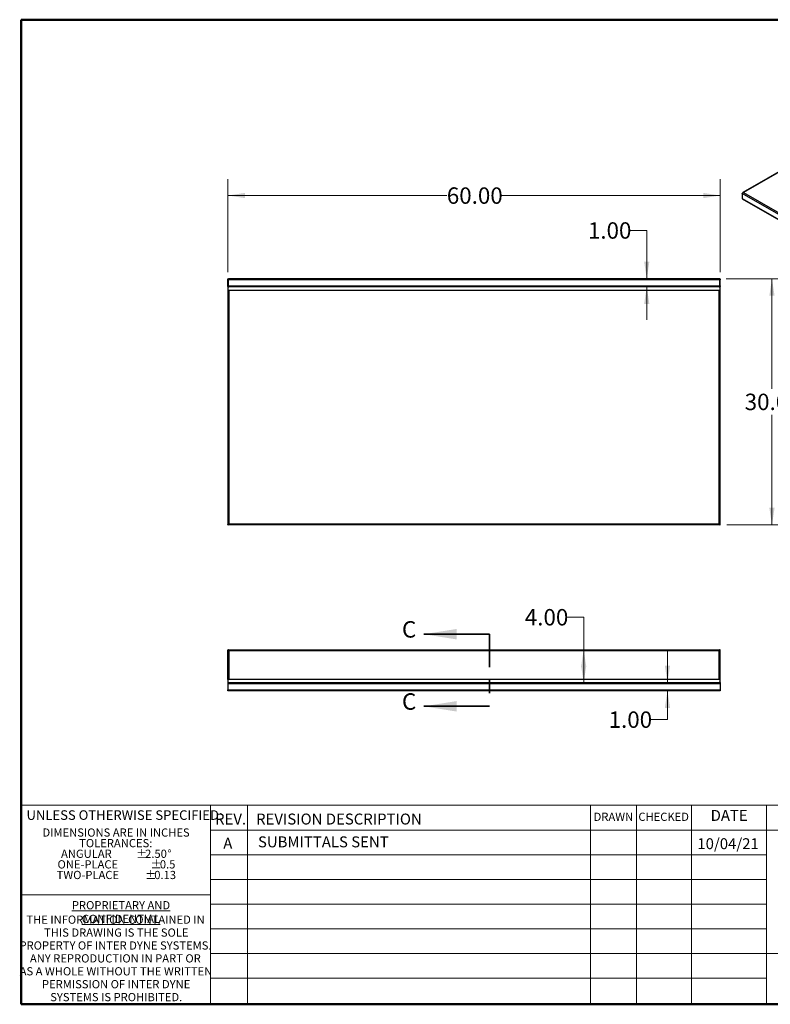
# Model space of a CAD drawing. Units: inches. Extents: x 0.5 to 10.5, y 0.5 to 8.
# Drawn here: x 0.5 to 6.2, y 0.5 to 8 of the extents above; entities that cross this region are included whole.
import ezdxf

# ---------------------------------------------------------------- set-up
doc = ezdxf.new("R2010")
doc.units = ezdxf.units.IN
doc.header["$MEASUREMENT"] = 0
doc.linetypes.add('PHANTOM', pattern=[0.5, 0.25, -0.05, 0.05, -0.05, 0.05, -0.05])
doc.styles.add('SLDTEXTSTYLE0', font='TXT', dxfattribs={"width": 0.75})
doc.dimstyles.new('SLDDIMSTYLE0', dxfattribs={"dimtxt": 0.125, "dimasz": 0.13, "dimexe": 0, "dimexo": 0.0625, "dimgap": 0.03125, "dimtad": 0, "dimtih": 1, "dimtoh": 1, "dimlfac": 16, "dimrnd": 1e-09, "dimzin": 4, "dimdsep": 46, "dimtxsty": 'SLDTEXTSTYLE0', "dimsah": 1, "dimcen": 0.09, "dimadec": 0, "dimazin": 1, "dimtfac": 1, "dimtofl": 0, "dimtmove": 0, "dimatfit": 3, "dimfxl": 1, "dimfrac": 2, "dimtolj": 1, "dimtzin": 12, "dimarcsym": 0})
doc.dimstyles.new('SLDDIMSTYLE1', dxfattribs={"dimtxt": 0.125, "dimasz": 0.13, "dimexe": 0, "dimexo": 0.0625, "dimgap": 0.03125, "dimtad": 0, "dimtih": 1, "dimtoh": 1, "dimlfac": 16, "dimrnd": 1e-09, "dimzin": 4, "dimdsep": 46, "dimtxsty": 'SLDTEXTSTYLE0', "dimsah": 1, "dimcen": 0.09, "dimadec": 0, "dimazin": 1, "dimtfac": 1, "dimtmove": 0, "dimatfit": 0, "dimfxl": 1, "dimfrac": 2, "dimtolj": 1, "dimtzin": 12, "dimarcsym": 0})

# ---------------------------------------------------------------- blocks, each defined once
blk = doc.blocks.new('SW_NOTE_0')
at = {"color": 0, "linetype": 'Continuous', "lineweight": 0, "char_height": 0.0625, "attachment_point": 2, "style": 'SLDTEXTSTYLE0'}
for s, insert in [('DIMENSIONS ARE IN INCHES', (0.5449, 0.0806)), ('TOLERANCES:', (0.5425, -0.0002)), ('ANGULAR', (0.3188, -0.0811)), ('%%p', (0.7396, -0.0811)), ('2.50', (0.849, -0.0811)), ('%%d', (0.951, -0.0811)), ('ONE-PLACE', (0.3297, -0.1619)), ('%%p', (0.8507, -0.1619)), ('0.5', (0.9376, -0.1619)), ('TWO-PLACE', (0.33, -0.2427)), ('%%p', (0.8091, -0.2427)), ('0.13', (0.9185, -0.2427))]:
    blk.add_mtext(s, dxfattribs=dict(at, insert=insert))
blk = doc.blocks.new('SW_NOTE_0_1')
at = {"color": 0, "linetype": 'Continuous', "lineweight": 0, "char_height": 0.0625, "attachment_point": 2, "style": 'SLDTEXTSTYLE0'}
for s, insert in [('THE INFORMATION CONTAINED IN', (0.6641, 0.0806)), ('THIS DRAWING IS THE SOLE', (0.6698, -0.0178)), ('PROPERTY OF INTER DYNE SYSTEMS.', (0.6637, -0.1161)), ('ANY REPRODUCTION IN PART OR', (0.6626, -0.2144)), ('AS A WHOLE WITHOUT THE WRITTEN', (0.6672, -0.3128)), ('PERMISSION OF INTER DYNE', (0.6685, -0.4111)), ('SYSTEMS IS PROHIBITED.', (0.6694, -0.5094))]:
    blk.add_mtext(s, dxfattribs=dict(at, insert=insert))
blk = doc.blocks.new('_D')
at = {"color": 7, "linetype": 'Continuous', "lineweight": 0, "transparency": 16777216}
for p, q in [((2.0751, 6.0769), (2.0751, 6.7856)), ((5.8251, 6.0769), (5.8251, 6.7856)), ((2.0751, 6.6606), (3.7423, 6.6606)), ((5.8251, 6.6606), (4.1579, 6.6606))]:
    blk.add_line(p, q, dxfattribs=at)
at = {"color": 7, "linetype": 'Continuous', "lineweight": 18, "transparency": 16777216}
for points in [[(2.0751, 6.6606), (2.2051, 6.6406), (2.2051, 6.6806)], [(5.8251, 6.6606), (5.6951, 6.6806), (5.6951, 6.6406)]]:
    blk.add_solid(points, dxfattribs=at)
at = {"color": 7, "linetype": 'Continuous', "lineweight": 18, "transparency": 16777216, "insert": (3.7423, 6.7226), "char_height": 0.125, "attachment_point": 1, "style": 'SLDTEXTSTYLE0'}
blk.add_mtext('60.00', dxfattribs=at)
blk = doc.blocks.new('_D_1')
at = {"color": 7, "linetype": 'Continuous', "lineweight": 0, "transparency": 16777216}
for p, q in [((5.8708, 6.0269), (6.3438, 6.0269)), ((6.2188, 6.0269), (6.2188, 5.1886)), ((6.2188, 4.1519), (6.2188, 4.9902)), ((5.8751, 4.1519), (6.3438, 4.1519))]:
    blk.add_line(p, q, dxfattribs=at)
at = {"color": 7, "linetype": 'Continuous', "lineweight": 18, "transparency": 16777216}
for points in [[(6.2188, 6.0269), (6.1988, 5.8969), (6.2388, 5.8969)], [(6.2188, 4.1519), (6.2388, 4.2819), (6.1988, 4.2819)]]:
    blk.add_solid(points, dxfattribs=at)
at = {"color": 7, "linetype": 'Continuous', "lineweight": 18, "transparency": 16777216, "insert": (6.011, 5.1513), "char_height": 0.125, "attachment_point": 1, "style": 'SLDTEXTSTYLE0'}
blk.add_mtext('30.00', dxfattribs=at)
blk = doc.blocks.new('_D_2')
at = {"color": 7, "linetype": 'Continuous', "lineweight": 0, "transparency": 16777216}
for p, q in [((5.1402, 6.3949), (5.2652, 6.3949)), ((5.2652, 6.3949), (5.2652, 6.0269)), ((5.2652, 5.9644), (5.2652, 5.7144))]:
    blk.add_line(p, q, dxfattribs=at)
at = {"color": 7, "linetype": 'Continuous', "lineweight": 18, "transparency": 16777216}
for points in [[(5.2652, 6.0269), (5.2852, 6.1569), (5.2452, 6.1569)], [(5.2652, 5.9644), (5.2452, 5.8344), (5.2852, 5.8344)]]:
    blk.add_solid(points, dxfattribs=at)
at = {"color": 7, "linetype": 'Continuous', "lineweight": 18, "transparency": 16777216, "insert": (4.8169, 6.4568), "char_height": 0.125, "attachment_point": 1, "style": 'SLDTEXTSTYLE0'}
blk.add_mtext('1.00', dxfattribs=at)
blk = doc.blocks.new('_D_3')
at = {"color": 7, "linetype": 'Continuous', "lineweight": 0, "transparency": 16777216}
for p, q in [((4.6597, 3.4489), (4.7847, 3.4489)), ((4.7847, 3.4489), (4.7847, 3.2004)), ((4.7847, 3.2004), (4.7847, 2.9504))]:
    blk.add_line(p, q, dxfattribs=at)
at = {"color": 7, "linetype": 'Continuous', "lineweight": 18, "transparency": 16777216}
for points in [[(4.7847, 3.2004), (4.7647, 3.0704), (4.8047, 3.0704)], [(4.7847, 2.9504), (4.8047, 3.0804), (4.7647, 3.0804)]]:
    blk.add_solid(points, dxfattribs=at)
at = {"color": 7, "linetype": 'Continuous', "lineweight": 18, "transparency": 16777216, "insert": (4.3364, 3.5108), "char_height": 0.125, "attachment_point": 1, "style": 'SLDTEXTSTYLE0'}
blk.add_mtext('4.00', dxfattribs=at)
blk = doc.blocks.new('_D_4')
at = {"color": 7, "linetype": 'Continuous', "lineweight": 0, "transparency": 16777216}
for p, q in [((5.4229, 2.9504), (5.4229, 3.2004)), ((5.4229, 2.6689), (5.4229, 2.8879)), ((5.2979, 2.6689), (5.4229, 2.6689))]:
    blk.add_line(p, q, dxfattribs=at)
at = {"color": 7, "linetype": 'Continuous', "lineweight": 18, "transparency": 16777216}
for points in [[(5.4229, 2.9504), (5.4429, 3.0804), (5.4029, 3.0804)], [(5.4229, 2.8879), (5.4029, 2.7579), (5.4429, 2.7579)]]:
    blk.add_solid(points, dxfattribs=at)
at = {"color": 7, "linetype": 'Continuous', "lineweight": 18, "transparency": 16777216, "insert": (4.9746, 2.7308), "char_height": 0.125, "attachment_point": 1, "style": 'SLDTEXTSTYLE0'}
blk.add_mtext('1.00', dxfattribs=at)

msp = doc.modelspace()

# ---------------------------------------------------------------- linework, layer by layer
at = {"color": 7, "linetype": 'Continuous', "lineweight": 50}
for p, q in [((0.5, 0.5), (0.5, 8)), ((0.5, 8), (10.5, 8)), ((10.5, 0.5), (0.5, 0.5))]:
    msp.add_line(p, q, dxfattribs=at)
at = {"color": 7, "linetype": 'Continuous', "lineweight": 25}
for p, q in [((7.25787, 7.41055), (5.99743, 6.68292)), ((7.26192, 7.41015), (6.00281, 6.68328)), ((8.64301, 5.14591), (5.99136, 6.67667)), ((5.99136, 6.67667), (5.99136, 6.63886)), ((6.00281, 6.68328), (8.64301, 5.15913)), ((5.99136, 6.63886), (8.64301, 5.10809)), ((5.99304, 6.63515), (8.64469, 5.10439)), ((2.07512, 6.02689), (2.07884, 6.02689)), ((2.07512, 6.01848), (2.07512, 6.02689)), ((2.07512, 5.97248), (2.07512, 6.01848)), ((2.07884, 6.01848), (2.07512, 6.01848)), ((2.07884, 6.02689), (2.07884, 6.01848)), ((2.07884, 5.97248), (2.07884, 6.01848)), ((2.07946, 6.0188), (2.07946, 6.02689)), ((5.82077, 6.02689), (2.07946, 6.02689)), ((5.82077, 6.0188), (2.07946, 6.0188)), ((2.07946, 5.97248), (2.07946, 6.0188)), ((5.82077, 6.02689), (5.82077, 6.0188)), ((5.82077, 5.97248), (5.82077, 6.0188)), ((5.8214, 6.02689), (5.82512, 6.02689)), ((5.8214, 6.01848), (5.8214, 6.02689)), ((5.8214, 5.97248), (5.8214, 6.01848)), ((5.82512, 6.01848), (5.8214, 6.01848)), ((5.82512, 6.02689), (5.82512, 6.01848)), ((5.82512, 5.97248), (5.82512, 6.01848)), ((2.07512, 5.97248), (2.07884, 5.97248)), ((2.07512, 5.97248), (2.07512, 5.96873)), ((2.07617, 5.96873), (2.07512, 5.96873)), ((2.07512, 5.96873), (2.07512, 5.96811)), ((2.07512, 5.96439), (2.07512, 5.96811)), ((2.07512, 5.96811), (2.0764, 5.96811)), ((2.08321, 5.96439), (2.07512, 5.96439)), ((2.07512, 5.96439), (2.07512, 5.94064)), ((2.07512, 5.94064), (2.08321, 5.94064)), ((2.07512, 5.94064), (2.07512, 4.15623)), ((2.07946, 5.97248), (5.82077, 5.97248)), ((5.81702, 5.96439), (2.08321, 5.96439)), ((2.08321, 5.94064), (5.81702, 5.94064)), ((2.08321, 5.94064), (2.08321, 4.15998)), ((5.82512, 5.96439), (5.81702, 5.96439)), ((5.81702, 5.94064), (5.82512, 5.94064)), ((5.81702, 4.15998), (5.81702, 5.94064)), ((5.82512, 5.97248), (5.8214, 5.97248)), ((5.82512, 5.96811), (5.82383, 5.96811)), ((5.82404, 5.96873), (5.82512, 5.96873)), ((5.82512, 5.97248), (5.82512, 5.96873)), ((5.82512, 5.96873), (5.82512, 5.96811)), ((5.82512, 5.96439), (5.82512, 5.96811)), ((5.82512, 5.94064), (5.82512, 5.96439)), ((5.82512, 4.15623), (5.82512, 5.94064)), ((2.07789, 4.15623), (2.07512, 4.15623)), ((2.07512, 4.15623), (2.07512, 4.15561)), ((2.07512, 4.15189), (2.07512, 4.15561)), ((5.82512, 4.15189), (2.07512, 4.15189)), ((2.08321, 4.15998), (5.81702, 4.15998)), ((5.82247, 4.15623), (5.82512, 4.15623)), ((5.82512, 4.15561), (5.82512, 4.15623)), ((5.82512, 4.15189), (5.82512, 4.15561)), ((2.07512, 3.2004), (2.07884, 3.2004)), ((2.07512, 2.97415), (2.07512, 3.2004)), ((2.07946, 3.2004), (5.82077, 3.2004)), ((2.07946, 3.2004), (2.07946, 3.19762)), ((5.81702, 3.1923), (2.08321, 3.1923)), ((2.08321, 3.1923), (2.08321, 2.97415)), ((5.81702, 2.97415), (5.81702, 3.1923)), ((5.82077, 3.19762), (5.82077, 3.2004)), ((5.82512, 3.2004), (5.8214, 3.2004)), ((5.82512, 2.97415), (5.82512, 3.2004)), ((2.07512, 2.97415), (2.07512, 2.9504)), ((2.08321, 2.97415), (2.07512, 2.97415)), ((2.07512, 2.9504), (2.08321, 2.9504)), ((2.07512, 2.9504), (2.07512, 2.94668)), ((2.07512, 2.94668), (2.0764, 2.94668)), ((2.07512, 2.94668), (2.07512, 2.94605)), ((2.07604, 2.94605), (2.07512, 2.94605)), ((2.07512, 2.94605), (2.07512, 2.9423)), ((5.82512, 2.9423), (2.07512, 2.9423)), ((2.07512, 2.9423), (2.07512, 2.89599)), ((5.81702, 2.97415), (2.08321, 2.97415)), ((2.08321, 2.9504), (5.81702, 2.9504)), ((5.82512, 2.97415), (5.81702, 2.97415)), ((5.81702, 2.9504), (5.82512, 2.9504)), ((5.82383, 2.94668), (5.82512, 2.94668)), ((5.8242, 2.94605), (5.82512, 2.94605)), ((5.82512, 2.9504), (5.82512, 2.97415)), ((5.82512, 2.9504), (5.82512, 2.94668)), ((5.82512, 2.94668), (5.82512, 2.94605)), ((5.82512, 2.94605), (5.82512, 2.9423)), ((5.82512, 2.9423), (5.82512, 2.89599)), ((2.07512, 2.89599), (5.82512, 2.89599)), ((2.07512, 2.8879), (2.07512, 2.89599)), ((5.82512, 2.8879), (2.07512, 2.8879)), ((5.82512, 2.89599), (5.82512, 2.8879))]:
    msp.add_line(p, q, dxfattribs=at)
at = {"color": 7, "linetype": 'Continuous', "lineweight": 35}
for p, q in [((4.0679, 3.31915), (3.5679, 3.31915)), ((4.0679, 2.76979), (3.5679, 2.76979))]:
    msp.add_line(p, q, dxfattribs=at)
at = {"color": 7, "linetype": 'PHANTOM', "lineweight": 35}
msp.add_line((4.0679, 3.31915), (4.0679, 2.76979), dxfattribs=at)
at = {"color": 7, "linetype": 'Continuous', "lineweight": 18}
for p, q in [((7.3913, 2.0157), (0.5, 2.0157)), ((1.94263, 2.0157), (1.94263, 0.5)), ((2.22539, 2.0157), (2.22539, 0.5)), ((4.8378, 2.0157), (4.8378, 0.5)), ((5.18642, 2.0157), (5.18642, 0.5)), ((5.60476, 2.0157), (5.60476, 0.5)), ((6.17764, 2.0157), (6.17764, 0.5)), ((1.94263, 1.8277), (7.3913, 1.8277)), ((1.94263, 1.6397), (6.17764, 1.6397)), ((1.94263, 1.4517), (6.17764, 1.4517)), ((1.94263, 1.33274), (0.5, 1.33274)), ((1.94263, 1.2637), (6.17764, 1.2637)), ((1.94263, 1.0757), (6.17764, 1.0757)), ((1.94263, 0.8877), (6.17764, 0.8877)), ((6.17764, 0.8877), (7.3913, 0.8877)), ((1.94263, 0.6997), (6.17764, 0.6997))]:
    msp.add_line(p, q, dxfattribs=at)
at = {"color": 7, "linetype": 'Continuous', "lineweight": 25}
msp.add_arc((5.99533, 6.63842), 0.00399, 173.701153, 234.986667, dxfattribs=at)
for points, knots in [([(5.99136, 6.67667), (5.99184, 6.67727), (5.99246, 6.67793), (5.994, 6.67932), (5.99488, 6.68001), (5.99691, 6.68131), (5.998, 6.68188), (5.99977, 6.68257), (6.00037, 6.68277), (6.00158, 6.68308), (6.00219, 6.6832), (6.00281, 6.68328)], [0, 0, 0, 0, 0.25, 0.25, 0.5, 0.5, 0.75, 0.75, 0.875, 0.875, 1, 1, 1, 1]), ([(6.00281, 6.68328), (6.00183, 6.68349), (5.99989, 6.68391), (5.99736, 6.68306), (5.99569, 6.6817), (5.99522, 6.68041), (5.99509, 6.68004)], [0, 0, 0, 0, 0.2939753, 0.5879506, 0.8819259, 1, 1, 1, 1]), ([(2.07512, 5.97248), (2.07512, 5.97141), (2.07533, 5.97037), (2.07614, 5.9684), (2.07673, 5.96752), (2.07824, 5.96601), (2.07913, 5.96542), (2.0806, 5.9648), (2.08111, 5.96465), (2.08215, 5.96444), (2.08268, 5.96439), (2.08321, 5.96439)], [0, 0, 0, 0, 0.25, 0.25, 0.5, 0.5, 0.75, 0.75, 0.875, 0.875, 1, 1, 1, 1]), ([(2.07884, 5.97248), (2.07886, 5.97211), (2.07892, 5.97134), (2.07938, 5.97029), (2.07992, 5.96951), (2.08037, 5.9692), (2.0805, 5.9691)], [0, 0, 0, 0, 0.2870019, 0.5822623, 0.8701784, 1, 1, 1, 1]), ([(2.08321, 5.96439), (2.0829, 5.96439), (2.08259, 5.9646), (2.08196, 5.96541), (2.08165, 5.96601), (2.08102, 5.96751), (2.08071, 5.96841), (2.08009, 5.97036), (2.07977, 5.97142), (2.07946, 5.97248)], [0, 0, 0, 0, 0.25, 0.25, 0.5, 0.5, 0.75, 0.75, 1, 1, 1, 1]), ([(5.81702, 5.96439), (5.81809, 5.96439), (5.81913, 5.9646), (5.82111, 5.96541), (5.82199, 5.966), (5.8235, 5.96751), (5.82409, 5.9684), (5.82471, 5.96987), (5.82486, 5.97038), (5.82507, 5.97142), (5.82512, 5.97195), (5.82512, 5.97248)], [0, 0, 0, 0, 0.25, 0.25, 0.5, 0.5, 0.75, 0.75, 0.875, 0.875, 1, 1, 1, 1]), ([(5.82077, 5.97248), (5.82046, 5.97142), (5.82015, 5.97036), (5.81952, 5.96841), (5.81921, 5.96751), (5.81859, 5.96601), (5.81827, 5.96541), (5.81765, 5.9646), (5.81734, 5.96439), (5.81702, 5.96439)], [0, 0, 0, 0, 0.25, 0.25, 0.5, 0.5, 0.75, 0.75, 1, 1, 1, 1]), ([(5.81973, 5.96909), (5.81986, 5.96918), (5.8203, 5.9695), (5.82084, 5.97026), (5.82131, 5.97133), (5.82137, 5.97209), (5.8214, 5.97248)], [0, 0, 0, 0, 0.118512, 0.414436, 0.7030087, 1, 1, 1, 1]), ([(2.08321, 4.15998), (2.08215, 4.15967), (2.08109, 4.15936), (2.07914, 4.15873), (2.07824, 4.15842), (2.07674, 4.1578), (2.07614, 4.15748), (2.07533, 4.15686), (2.07512, 4.15655), (2.07512, 4.15623)], [0, 0, 0, 0, 0.25, 0.25, 0.5, 0.5, 0.75, 0.75, 1, 1, 1, 1]), ([(2.07512, 4.15561), (2.0758, 4.15561), (2.07647, 4.15572), (2.07748, 4.15605), (2.07782, 4.15619), (2.07849, 4.15651), (2.07883, 4.15669), (2.0795, 4.15709), (2.07984, 4.15731), (2.08051, 4.15779), (2.08085, 4.15805), (2.08187, 4.15884), (2.08253, 4.1594), (2.08321, 4.15998)], [0, 0, 0, 0, 0.25, 0.25, 0.375, 0.375, 0.5, 0.5, 0.625, 0.625, 0.75, 0.75, 1, 1, 1, 1]), ([(2.07512, 4.15189), (2.0758, 4.15189), (2.07646, 4.1521), (2.07782, 4.15291), (2.07848, 4.1535), (2.07984, 4.15501), (2.08051, 4.1559), (2.08153, 4.15737), (2.08186, 4.15788), (2.08254, 4.15892), (2.08287, 4.15945), (2.08321, 4.15998)], [0, 0, 0, 0, 0.25, 0.25, 0.5, 0.5, 0.75, 0.75, 0.875, 0.875, 1, 1, 1, 1]), ([(2.08321, 4.15998), (2.08264, 4.15967), (2.08149, 4.15905), (2.08007, 4.15811), (2.0792, 4.15737), (2.07908, 4.15694), (2.07905, 4.15683)], [0, 0, 0, 0, 0.2970396, 0.5940793, 0.8911189, 1, 1, 1, 1]), ([(5.81702, 4.15998), (5.8177, 4.15892), (5.81837, 4.15786), (5.81972, 4.15591), (5.8204, 4.15501), (5.82175, 4.15351), (5.82242, 4.15291), (5.82377, 4.1521), (5.82444, 4.15189), (5.82512, 4.15189)], [0, 0, 0, 0, 0.25, 0.25, 0.5, 0.5, 0.75, 0.75, 1, 1, 1, 1]), ([(5.81702, 4.15998), (5.8177, 4.15941), (5.81837, 4.15884), (5.81972, 4.15778), (5.8204, 4.15729), (5.82175, 4.15648), (5.82242, 4.15616), (5.82377, 4.15572), (5.82444, 4.15561), (5.82512, 4.15561)], [0, 0, 0, 0, 0.25, 0.25, 0.5, 0.5, 0.75, 0.75, 1, 1, 1, 1]), ([(5.82119, 4.15683), (5.82116, 4.15694), (5.82105, 4.15735), (5.82022, 4.15807), (5.81881, 4.15901), (5.81764, 4.15965), (5.81702, 4.15998)], [0, 0, 0, 0, 0.1000832, 0.3917354, 0.6833901, 1, 1, 1, 1]), ([(5.82512, 4.15623), (5.82512, 4.15639), (5.82507, 4.15655), (5.82486, 4.15686), (5.82471, 4.15701), (5.8243, 4.15733), (5.82405, 4.15748), (5.82346, 4.15779), (5.82312, 4.15795), (5.82238, 4.15826), (5.82197, 4.15842), (5.82109, 4.15873), (5.82061, 4.15889), (5.81964, 4.1592), (5.81914, 4.15935), (5.81809, 4.15967), (5.81756, 4.15983), (5.81702, 4.15998)], [0, 0, 0, 0, 0.125, 0.125, 0.25, 0.25, 0.375, 0.375, 0.5, 0.5, 0.625, 0.625, 0.75, 0.75, 0.875, 0.875, 1, 1, 1, 1]), ([(2.07512, 3.2004), (2.07512, 3.19971), (2.07533, 3.19905), (2.07614, 3.19769), (2.07673, 3.19703), (2.07824, 3.19567), (2.07913, 3.19501), (2.0806, 3.19399), (2.08111, 3.19365), (2.08215, 3.19298), (2.08268, 3.19264), (2.08321, 3.1923)], [0, 0, 0, 0, 0.25, 0.25, 0.5, 0.5, 0.75, 0.75, 0.875, 0.875, 1, 1, 1, 1]), ([(2.07884, 3.2004), (2.07884, 3.19971), (2.07895, 3.19905), (2.07928, 3.19804), (2.07942, 3.1977), (2.07974, 3.19702), (2.07992, 3.19668), (2.08032, 3.19601), (2.08054, 3.19568), (2.08102, 3.195), (2.08128, 3.19466), (2.08207, 3.19365), (2.08263, 3.19298), (2.08321, 3.1923)], [0, 0, 0, 0, 0.25, 0.25, 0.375, 0.375, 0.5, 0.5, 0.625, 0.625, 0.75, 0.75, 1, 1, 1, 1]), ([(2.08321, 3.1923), (2.0829, 3.19336), (2.08259, 3.19442), (2.08196, 3.19638), (2.08165, 3.19728), (2.08102, 3.19877), (2.08071, 3.19937), (2.08009, 3.20018), (2.07977, 3.2004), (2.07946, 3.2004)], [0, 0, 0, 0, 0.25, 0.25, 0.5, 0.5, 0.75, 0.75, 1, 1, 1, 1]), ([(2.08321, 3.1923), (2.0829, 3.19288), (2.08227, 3.19403), (2.08134, 3.19545), (2.0806, 3.19632), (2.08017, 3.19643), (2.08006, 3.19647)], [0, 0, 0, 0, 0.2970396, 0.5940793, 0.8911189, 1, 1, 1, 1]), ([(5.82077, 3.2004), (5.82046, 3.2004), (5.82015, 3.20018), (5.81952, 3.19937), (5.81921, 3.19877), (5.81859, 3.19728), (5.81827, 3.19638), (5.81765, 3.19442), (5.81734, 3.19336), (5.81702, 3.1923)], [0, 0, 0, 0, 0.25, 0.25, 0.5, 0.5, 0.75, 0.75, 1, 1, 1, 1]), ([(5.81702, 3.1923), (5.8176, 3.19298), (5.81817, 3.19365), (5.81896, 3.19466), (5.81922, 3.195), (5.8197, 3.19568), (5.81992, 3.19601), (5.82032, 3.19668), (5.8205, 3.19702), (5.82082, 3.1977), (5.82096, 3.19804), (5.82129, 3.19905), (5.8214, 3.19971), (5.8214, 3.2004)], [0, 0, 0, 0, 0.25, 0.25, 0.375, 0.375, 0.5, 0.5, 0.625, 0.625, 0.75, 0.75, 1, 1, 1, 1]), ([(5.81702, 3.1923), (5.81809, 3.19298), (5.81913, 3.19364), (5.82111, 3.195), (5.82199, 3.19567), (5.8235, 3.19703), (5.82409, 3.19769), (5.82471, 3.19871), (5.82486, 3.19905), (5.82507, 3.19972), (5.82512, 3.20006), (5.82512, 3.2004)], [0, 0, 0, 0, 0.25, 0.25, 0.5, 0.5, 0.75, 0.75, 0.875, 0.875, 1, 1, 1, 1]), ([(5.82018, 3.19646), (5.82006, 3.19643), (5.81964, 3.19632), (5.8189, 3.19545), (5.81796, 3.19403), (5.81734, 3.19288), (5.81702, 3.1923)], [0, 0, 0, 0, 0.1074003, 0.4049336, 0.7024668, 1, 1, 1, 1]), ([(2.07512, 2.9423), (2.0758, 2.94337), (2.07646, 2.94441), (2.07782, 2.94638), (2.07848, 2.94727), (2.07984, 2.94878), (2.08051, 2.94937), (2.08153, 2.94998), (2.08186, 2.95014), (2.08254, 2.95034), (2.08287, 2.9504), (2.08321, 2.9504)], [0, 0, 0, 0, 0.25, 0.25, 0.5, 0.5, 0.75, 0.75, 0.875, 0.875, 1, 1, 1, 1]), ([(2.08321, 2.9504), (2.08215, 2.9504), (2.08109, 2.95018), (2.07914, 2.94937), (2.07824, 2.94877), (2.07674, 2.94728), (2.07614, 2.94638), (2.07533, 2.94442), (2.07512, 2.94336), (2.07512, 2.9423)], [0, 0, 0, 0, 0.25, 0.25, 0.5, 0.5, 0.75, 0.75, 1, 1, 1, 1]), ([(5.81702, 2.9504), (5.8177, 2.9504), (5.81837, 2.95018), (5.81972, 2.94937), (5.8204, 2.94877), (5.82175, 2.94728), (5.82242, 2.94638), (5.82377, 2.94442), (5.82444, 2.94336), (5.82512, 2.9423)], [0, 0, 0, 0, 0.25, 0.25, 0.5, 0.5, 0.75, 0.75, 1, 1, 1, 1]), ([(5.82512, 2.9423), (5.82512, 2.94284), (5.82507, 2.94336), (5.82486, 2.9444), (5.82471, 2.94491), (5.8243, 2.94589), (5.82405, 2.94635), (5.82346, 2.94723), (5.82312, 2.94765), (5.82238, 2.9484), (5.82197, 2.94873), (5.82109, 2.94932), (5.82061, 2.94958), (5.81964, 2.94998), (5.81914, 2.95013), (5.81809, 2.95034), (5.81756, 2.9504), (5.81702, 2.9504)], [0, 0, 0, 0, 0.125, 0.125, 0.25, 0.25, 0.375, 0.375, 0.5, 0.5, 0.625, 0.625, 0.75, 0.75, 0.875, 0.875, 1, 1, 1, 1])]:
    msp.add_open_spline(points, degree=3, knots=knots, dxfattribs=at)
at = {"color": 7, "linetype": 'Continuous', "lineweight": 35}
for points in [[(3.5679, 3.31915), (3.8179, 3.27915), (3.8179, 3.35915)], [(3.5679, 2.76979), (3.8179, 2.72979), (3.8179, 2.80979)]]:
    msp.add_solid(points, dxfattribs=at)

# ---------------------------------------------------------------- block references
at = {"color": 7, "linetype": 'Continuous', "lineweight": 0}
for name, p in [('SW_NOTE_0', (0.67837, 1.75914)), ('SW_NOTE_0_1', (0.55517, 1.09552))]:
    msp.add_blockref(name, p, dxfattribs=at)

# ---------------------------------------------------------------- texts
at = {"color": 7, "linetype": 'Continuous', "char_height": 0.125, "attachment_point": 1, "style": 'SLDTEXTSTYLE0'}
for insert in [(3.40091, 3.41838), (3.40091, 2.86902)]:
    msp.add_mtext('C', dxfattribs=dict(at, insert=insert))
at = {"color": 7, "linetype": 'Continuous', "lineweight": 0, "style": 'SLDTEXTSTYLE0'}
for s, insert, char_height, attachment_point in [('UNLESS OTHERWISE SPECIFIED:', (0.5412, 1.9778), 0.0729167, 1), ('REV.', (1.97725, 1.95283), 0.083333, 1), ('REVISION DESCRIPTION', (2.28964, 1.95283), 0.0833333, 1), ('DRAWN', (5.01102, 1.95964), 0.0625, 2), ('CHECKED', (5.39384, 1.95964), 0.0625, 2), ('DATE', (5.75176, 1.98036), 0.083333, 1), ('A', (2.04004, 1.76819), 0.08333, 1), ('SUBMITTALS SENT', (2.30403, 1.77902), 0.0833333, 1), ('10/04/21', (5.6506, 1.76511), 0.083333, 1), ('\\LPROPRIETARY AND CONFIDENTIAL', (1.26069, 1.28604), 0.0625, 2)]:
    msp.add_mtext(s, dxfattribs=dict(at, insert=insert, char_height=char_height, attachment_point=attachment_point))

# ---------------------------------------------------------------- dimensions: what is measured, and where the dimension line sits
at = {"color": 7, "linetype": 'Continuous', "lineweight": 18}
dim = msp.add_linear_dim(base=(2.07512, 6.66064), p1=(5.82512, 6.02689), p2=(2.07512, 6.02689), dimstyle='SLDDIMSTYLE0', dxfattribs=at)
dim.commit()
dim.dimension.update_dxf_attribs({"geometry": '_D', "text_midpoint": (3.95012, 6.66064), "dimtype": 160})
for base, p1, p2, dimstyle, picture, middle in [((5.26515, 5.96439), (5.82077, 6.02689), (5.82512, 5.96439), 'SLDDIMSTYLE1', '_D_2', (5.26515, 6.39493)), ((6.21883, 4.15189), (5.82077, 6.02689), (5.82512, 4.15189), 'SLDDIMSTYLE0', '_D_1', (6.21883, 5.08939)), ((4.78471, 2.9504), (5.82077, 3.2004), (5.82512, 2.9504), 'SLDDIMSTYLE0', '_D_3', (4.78471, 3.44892)), ((5.42287, 2.8879), (5.82512, 2.9504), (5.82512, 2.8879), 'SLDDIMSTYLE1', '_D_4', (5.42287, 2.66887))]:
    dim = msp.add_linear_dim(base=base, p1=p1, p2=p2, angle=90, dimstyle=dimstyle, dxfattribs=at)
    dim.commit()
    dim.dimension.update_dxf_attribs({"geometry": picture, "text_midpoint": middle, "dimtype": 160})

doc.saveas('drawing.dxf')
